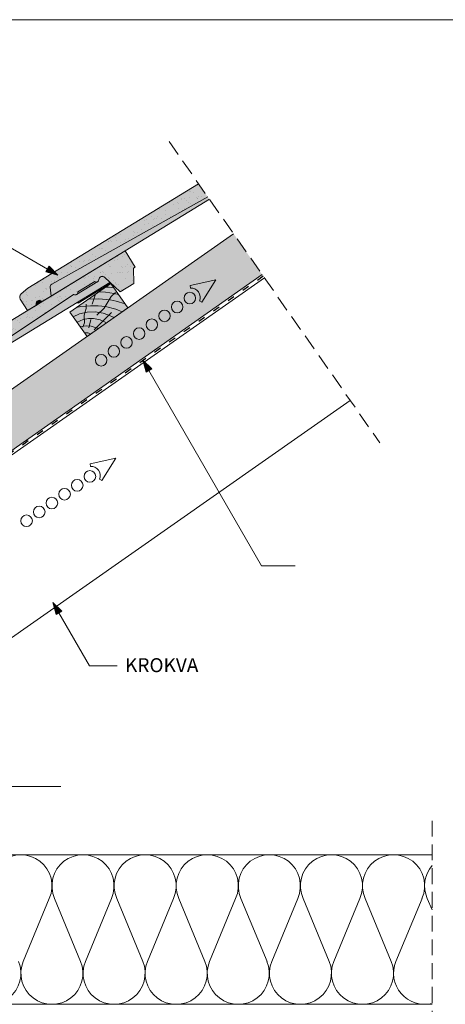
# Model space of a CAD drawing. Units: metres. Extents: x 126 to 403, y 68 to 258.
# Drawn here: x 297 to 340, y 159 to 258 of the extents above; entities that cross this region are included whole.
import ezdxf

# ---------------------------------------------------------------- set-up
doc = ezdxf.new("R2010")
doc.units = ezdxf.units.M
doc.header["$LTSCALE"] = 0.05
doc.linetypes.add('ACAD_ISO03W100', pattern=[30, 12, -18])
doc.linetypes.add('REJTETT2', pattern=[4.7625, 3.175, -1.5875])
doc.layers.get('0').update_dxf_attribs({"linetype": 'CONTINUOUS'})
doc.styles.get("Standard").update_dxf_attribs({"font": 'romans.shx'})
pattern_1 = [(37.5, (117.7278, 59.8947), (-0.0400008, 1.223533), [0, -0.9652, 0, -1.0795, 0, -1.031875]), (7.5, (117.7278, 59.8947), (1.123808, 1.792063), [0, -0.5207, 0, -0.86995, 0, -0.333375]), (327.5, (116.9468, 59.8947), (1.977481, 0.003593), [0, -0.3175, 0, -1.143, 0, -1.49225]), (317.5, (116.9468, 59.8947), (1.908891, 0.557323), [0, -0.15875, 0, -0.7493, 0, -0.85725])]

# ---------------------------------------------------------------- blocks, each defined once
blk = doc.blocks.new('jgjgn dc')
at = {"linetype": 'Continuous', "lineweight": 18}
for p, q in [((-187.101, 47.707), (-187.101, 46.346)), ((-186.767, 48.101), (-185.901, 48.246)), ((-185.901, 48.246), (-145.101, 48.246)), ((-145.101, 48.246), (-145.101, 46.346)), ((-184.301, 46.346), (-183.927, 47.148)), ((-166.101, 46.646), (-183.644, 47.321)), ((-166.101, 46.646), (-151.807, 47.196)), ((-151.807, 47.196), (-151.772, 47.196)), ((-151.297, 47.196), (-149.306, 47.196)), ((-147.691, 44.996), (-148.244, 47.058)), ((-187.101, 46.346), (-186.16, 46.346)), ((-185.243, 46.346), (-184.301, 46.346)), ((-146.081, 44.996), (-145.302, 46.346)), ((-145.302, 46.346), (-145.101, 46.346)), ((-146.081, 44.996), (-147.691, 44.996))]:
    blk.add_line(p, q, dxfattribs=at)
at = {"linetype": 'Continuous', "lineweight": 9}
for p, q in [((-151.561, 47.046), (-149.042, 47.046)), ((-186.16, 46.346), (-185.243, 46.346)), ((-184.301, 46.346), (-148.053, 46.346)), ((-151.924, 46.346), (-151.866, 46.246)), ((-151.866, 46.246), (-148.026, 46.246))]:
    blk.add_line(p, q, dxfattribs=at)
at = {"linetype": 'Continuous', "lineweight": 18}
for centre, radius, start, end in [((-186.701, 47.707), 0.4, 99.46232, 180), ((-186.16, 46.546), 0.2, 270, 336.42182), ((-185.701, 46.346), 0.3, 23.57818, 156.42182), ((-185.243, 46.546), 0.2, 203.57818, 270), ((-183.655, 47.021), 0.3, 87.82163, 155), ((-151.535, 47.306), 0.262, 204.92665, 335.07335), ((-149.069, 47.306), 0.262, 204.92665, 325.27609), ((-148.572, 46.964), 0.341, 13.89529, 145.53454)]:
    blk.add_arc(centre, radius, start, end, dxfattribs=at)

msp = doc.modelspace()

# ---------------------------------------------------------------- hatches: boundary and pattern name
at = {"linetype": 'Continuous', "lineweight": 9, "true_color": 0x96363a}
h = msp.add_hatch(color=17, dxfattribs=at)
h.paths.add_polyline_path([(297.643, 230.819), (297.529, 230.721, 0.366629), (297.45, 230.21), (298.159, 229.049), (298.434, 229.216), (298.434, 229.217), (298.434, 229.217), (298.434, 229.216), (298.159, 229.049), (298.159, 229.049), (298.434, 229.217)])
h.paths.add_polyline_path([(300.449, 231.388, -0.302054), (300.601, 231.683), (316.268, 240.447), (315.34, 241.773), (298.193, 231.296), (297.643, 230.819), (298.434, 229.217), (298.963, 229.54, 0.298217), (299.057, 229.738, -0.654654), (299.526, 230.024, 0.298217), (299.745, 230.018), (300.549, 230.509)])
at = {"linetype": 'Continuous', "lineweight": 9}
h = msp.add_hatch(dxfattribs=at)
h.set_pattern_fill('AR-SAND', color=256, scale=0.025, style=0)
h.set_pattern_definition(pattern_1)
h.paths.add_polyline_path([(297.66, 230.835), (297.529, 230.721, 0.366629), (297.45, 230.21), (298.159, 229.049), (298.553, 229.289), (298.552, 229.289), (298.552, 229.289), (298.553, 229.289), (298.159, 229.049), (298.159, 229.049), (298.552, 229.289)])
h.paths.add_polyline_path([(316.268, 240.447), (315.34, 241.773), (298.193, 231.296), (297.66, 230.835), (298.552, 229.289), (298.963, 229.54, 0.298217), (299.057, 229.738, -0.654654), (299.526, 230.024, 0.298217), (299.745, 230.018), (300.549, 230.509), (300.449, 231.388, -0.302054), (300.601, 231.683)])
at = {"linetype": 'Continuous', "lineweight": 9, "true_color": 0xe36466}
for points in [[(316.432, 240.214), (316.268, 240.447), (300.723, 231.751), (301.208, 230.911)], [(306.447, 231.88), (305.913, 232.389, 0.632208), (305.341, 232.157, -0.274481), (305.193, 231.935), (303.133, 230.678, -0.319616), (302.83, 230.669), (302.8, 230.65), (292.272, 223.657), (292.631, 223.449)], [(300.601, 231.683), (300.723, 231.751), (301.208, 230.911), (300.549, 230.509), (300.449, 231.388, -0.302054)], [(305.193, 231.935, -0.264435), (304.935, 231.953), (303.235, 230.916, -0.264435), (303.133, 230.678)], [(299.745, 230.018, -0.298217), (299.526, 230.024, 0.654654), (299.057, 229.738, -0.298217), (298.963, 229.54)]]:
    msp.add_hatch(color=13, dxfattribs=at).paths.add_polyline_path(points)
at = {"linetype": 'Continuous', "lineweight": 9, "true_color": 0xe2d5bb}
msp.add_hatch(color=254, dxfattribs=at).paths.add_polyline_path([(257.003, 193.439), (259.394, 190.023), (268.857, 196.649), (272.077, 197.889), (321.725, 232.654), (318.857, 236.75)])
at = {"linetype": 'Continuous', "lineweight": 9, "true_color": 0x96363a}
h = msp.add_hatch(color=17, dxfattribs=at)
h.paths.add_polyline_path([(292.272, 223.657), (290.757, 224.531), (273.15, 213.787), (272.486, 213.213, 0.366629), (272.406, 212.702), (273.115, 211.54), (273.919, 212.031, 0.298217), (274.013, 212.228, -0.654654), (274.482, 212.515, 0.298217), (274.701, 212.508), (275.505, 212.999), (275.407, 213.878, -0.302054), (275.558, 214.173), (290.885, 222.735)])
h.paths.add_polyline_path([(302.829, 230.67, 0.265948), (303.088, 230.651), (303.133, 230.678, 0.264435), (303.235, 230.916), (304.935, 231.953, 0.264435), (305.193, 231.935), (305.238, 231.963, 0.219181), (305.341, 232.156, -0.647172), (305.922, 232.38), (307.459, 230.916), (308.833, 231.755), (308.796, 233.313), (308.967, 233.418), (307.977, 235.04), (290.757, 224.531), (292.272, 223.657)])
at = {"linetype": 'Continuous', "lineweight": 9}
h = msp.add_hatch(dxfattribs=at)
h.set_pattern_fill('AR-SAND', color=256, scale=0.025, style=0)
h.set_pattern_definition(pattern_1)
h.paths.add_polyline_path([(272.7, 213.398), (272.486, 213.213, 0.366629), (272.406, 212.702), (273.115, 211.54), (273.486, 211.766)])
h.paths.add_polyline_path([(290.885, 222.735), (292.272, 223.657), (290.757, 224.531), (273.15, 213.787), (272.7, 213.398), (273.486, 211.766), (273.919, 212.031, 0.298217), (274.013, 212.228, -0.654654), (274.482, 212.515, 0.298217), (274.701, 212.508), (275.505, 212.999), (275.407, 213.878, -0.302054), (275.558, 214.173)])
h.paths.add_polyline_path([(302.8, 230.65), (302.83, 230.669, 0.264435), (303.088, 230.651), (303.133, 230.678, 0.264435), (303.235, 230.916), (304.935, 231.953, 0.264435), (305.193, 231.935), (305.238, 231.963, 0.219181), (305.341, 232.156, -0.647172), (305.922, 232.38), (307.459, 230.916), (308.833, 231.755), (308.796, 233.313), (308.967, 233.418), (307.977, 235.04), (290.757, 224.531), (292.272, 223.657)])
h = msp.add_hatch(color=256, dxfattribs=at)
h.paths.add_polyline_path([(300.194, 233.21), (301.229, 232.612), (300.027, 232.92)])
h.paths.add_polyline_path([(300.361, 233.499), (301.229, 232.612), (301.229, 232.612), (300.194, 233.21)])
at = {"linetype": 'Continuous', "lineweight": 9, "true_color": 0x946716}
h = msp.add_hatch(color=44, dxfattribs=at)
h.paths.add_polyline_path([(304.046, 229.263), (304.061, 229.487), (303.541, 229.443), (303.081, 229.364), (302.428, 228.906), (302.768, 228.42), (303.397, 228.737), (303.936, 228.858)])
h.paths.add_polyline_path([(303.862, 228.586), (303.936, 228.858), (303.397, 228.737), (302.768, 228.42), (303.151, 227.874), (303.77, 228.162), (303.883, 228.185)])
h.paths.add_polyline_path([(304.573, 230.197), (304.244, 230.178), (303.081, 229.364), (303.541, 229.443), (304.5, 229.525), (305.05, 229.515)])
h.paths.add_polyline_path([(304.827, 230.213), (304.573, 230.197), (304.743, 229.954)])
h.paths.add_polyline_path([(304.983, 230.695), (304.474, 230.339), (304.573, 230.197), (304.827, 230.213)])
h.paths.add_polyline_path([(306.872, 230.752), (306.856, 230.755), (305.988, 230.901), (305.315, 230.928), (304.983, 230.695), (304.827, 230.213), (305.298, 230.241), (306.363, 230.131), (306.556, 230.466)])
h.paths.add_polyline_path([(306.838, 231.326), (306.356, 231.401), (305.978, 231.392), (305.315, 230.928), (305.988, 230.901), (306.856, 230.755), (307.307, 230.655)])
h.paths.add_polyline_path([(306.524, 231.774), (305.978, 231.392), (306.356, 231.401), (306.838, 231.326)])
h.paths.add_polyline_path([(307.307, 230.655), (306.872, 230.752), (306.556, 230.466), (306.363, 230.131), (306.48, 230.119), (307.08, 229.98), (307.961, 229.722)])
h.paths.add_polyline_path([(307.08, 229.98), (306.48, 230.119), (306.363, 230.131), (305.977, 229.459), (306.012, 229.456), (307.036, 229.203), (307.671, 228.915), (308.244, 229.317), (307.961, 229.722)])
h.paths.add_polyline_path([(306.363, 230.131), (305.298, 230.241), (304.827, 230.213), (304.743, 229.954), (305.05, 229.515), (305.266, 229.512), (305.977, 229.459)])
h.paths.add_polyline_path([(304.5, 229.525), (304.061, 229.487), (304.046, 229.263), (303.936, 228.858), (304.154, 228.907), (304.959, 228.918), (305.407, 228.855), (305.883, 229.296), (305.977, 229.459), (305.266, 229.512)])
h.paths.add_polyline_path([(307.036, 229.203), (306.012, 229.456), (305.977, 229.459), (305.883, 229.296), (305.407, 228.855), (305.782, 228.803), (306.225, 228.635), (306.86, 228.347), (307.671, 228.915)])
h.paths.add_polyline_path([(306.86, 228.347), (306.333, 228.586), (305.951, 228.205), (305.74, 227.994), (306.109, 227.822)])
h.paths.add_polyline_path([(306.333, 228.586), (306.225, 228.635), (305.782, 228.803), (304.959, 228.918), (304.154, 228.907), (303.936, 228.858), (303.862, 228.586), (303.883, 228.185), (304.312, 228.272), (304.789, 228.272), (305.482, 228.115), (305.74, 227.994), (305.951, 228.205)])
h.paths.add_polyline_path([(303.883, 228.185), (303.77, 228.162), (303.151, 227.874), (303.456, 227.438), (303.776, 227.48), (303.901, 227.823)])
h.paths.add_polyline_path([(305.74, 227.994), (305.482, 228.115), (304.789, 228.272), (304.312, 228.272), (303.883, 228.185), (303.901, 227.823), (303.776, 227.48), (304.046, 227.514), (304.571, 227.477), (305.062, 227.316)])
h.paths.add_polyline_path([(306.109, 227.822), (305.74, 227.994), (305.062, 227.316), (305.283, 227.243)])
h.paths.add_polyline_path([(304.571, 227.477), (304.046, 227.514), (303.456, 227.438), (303.898, 226.807), (304.224, 226.807), (304.512, 226.703), (305.283, 227.243)])
h.paths.add_polyline_path([(304.512, 226.703), (304.224, 226.807), (303.898, 226.807), (304.149, 226.449)])
msp.add_hatch(color=44, dxfattribs=at).paths.add_polyline_path([(304.474, 230.339), (304.244, 230.178), (304.573, 230.197)])
at = {"linetype": 'Continuous', "lineweight": 9}
h = msp.add_hatch(color=256, dxfattribs=at)
h.paths.add_polyline_path([(309.757, 224.081), (309.761, 224.067), (310.351, 223.044), (310.647, 223.216)])
h.paths.add_polyline_path([(309.761, 224.067), (310.069, 222.88), (310.351, 223.044)])
h = msp.add_hatch(color=256, dxfattribs=at)
h.paths.add_polyline_path([(300.73, 199.771), (300.734, 199.757), (301.325, 198.734), (301.62, 198.906)])
h.paths.add_polyline_path([(300.734, 199.757), (301.043, 198.57), (301.325, 198.734)])

# ---------------------------------------------------------------- linework, layer by layer
at = {"linetype": 'Continuous', "lineweight": 18}
for p, q in [((125.901, 258.219), (402.901, 258.219)), ((298.193, 231.296), (315.34, 241.773)), ((316.268, 240.447), (300.601, 231.683)), ((297.529, 230.721), (298.193, 231.296)), ((300.549, 230.509), (300.449, 231.388)), ((306.524, 231.774), (302.428, 228.906)), ((306.524, 231.774), (308.244, 229.317)), ((297.45, 230.21), (298.159, 229.049)), ((299.745, 230.018), (300.549, 230.509)), ((298.159, 229.049), (298.963, 229.54)), ((308.244, 229.317), (304.149, 226.449)), ((302.428, 228.906), (304.149, 226.449)), ((293.585, 174.487), (338.775, 174.487)), ((269.099, 159.487), (338.775, 159.487))]:
    msp.add_line(p, q, dxfattribs=at)
at = {"linetype": 'REJTETT2', "lineweight": 9, "ltscale": 10}
for p, q in [((312.374, 246.008), (333.523, 215.805)), ((338.775, 177.893), (338.775, 151.892))]:
    msp.add_line(p, q, dxfattribs=at)
at = {"linetype": 'Continuous', "lineweight": 9}
for p, q in [((300.549, 230.509), (316.432, 240.214)), ((301.229, 232.612), (292.702, 237.535)), ((318.857, 236.75), (257.003, 193.439)), ((300.027, 232.92), (300.361, 233.499)), ((301.229, 232.612), (300.361, 233.499)), ((321.951, 232.331), (260.097, 189.02)), ((321.725, 232.654), (272.077, 197.889)), ((301.229, 232.612), (300.027, 232.92)), ((305.978, 231.392), (306.356, 231.401)), ((306.356, 231.401), (306.838, 231.326)), ((304.244, 230.178), (305.298, 230.241)), ((304.983, 230.695), (304.654, 229.678)), ((305.298, 230.241), (306.48, 230.119)), ((305.315, 230.928), (305.988, 230.901)), ((305.883, 229.296), (306.556, 230.466)), ((305.988, 230.901), (306.856, 230.755)), ((306.48, 230.119), (307.08, 229.98)), ((306.556, 230.466), (307.001, 230.867)), ((306.856, 230.755), (307.307, 230.655)), ((298.963, 229.54), (299.745, 230.018)), ((303.081, 229.364), (303.541, 229.443)), ((303.541, 229.443), (304.5, 229.525)), ((303.862, 228.586), (304.046, 229.263)), ((304.046, 229.263), (304.075, 229.697)), ((304.5, 229.525), (305.266, 229.512)), ((305.134, 228.602), (305.883, 229.296)), ((305.266, 229.512), (306.012, 229.456)), ((306.012, 229.456), (307.036, 229.203)), ((307.036, 229.203), (307.671, 228.915)), ((307.08, 229.98), (307.961, 229.722)), ((302.768, 228.42), (303.397, 228.737)), ((303.151, 227.874), (303.77, 228.162)), ((303.397, 228.737), (304.154, 228.907)), ((303.77, 228.162), (304.312, 228.272)), ((303.901, 227.823), (303.862, 228.586)), ((304.154, 228.907), (304.959, 228.918)), ((304.312, 228.272), (304.789, 228.272)), ((304.52, 228.144), (304.326, 227.305)), ((304.789, 228.272), (305.482, 228.115)), ((305.951, 228.205), (304.879, 227.133)), ((304.959, 228.918), (305.782, 228.803)), ((305.482, 228.115), (306.109, 227.822)), ((305.782, 228.803), (306.225, 228.635)), ((306.619, 228.873), (305.951, 228.205)), ((306.225, 228.635), (306.86, 228.347)), ((303.456, 227.438), (304.046, 227.514)), ((303.74, 227.38), (303.901, 227.823)), ((304.046, 227.514), (304.571, 227.477)), ((304.571, 227.477), (305.283, 227.243)), ((303.898, 226.807), (304.224, 226.807)), ((304.224, 226.807), (304.512, 226.703)), ((309.757, 224.081), (310.069, 222.88)), ((309.757, 224.081), (310.647, 223.216)), ((310.069, 222.88), (310.647, 223.216)), ((321.663, 203.459), (310.355, 223.046)), ((330.555, 220.044), (286.915, 189.487)), ((321.663, 203.459), (325.048, 203.459)), ((300.73, 199.771), (301.043, 198.57)), ((300.73, 199.771), (301.62, 198.906)), ((301.043, 198.57), (301.62, 198.906)), ((304.385, 193.441), (301.328, 198.736)), ((307.179, 193.441), (304.385, 193.441)), ((301.524, 181.315), (294.264, 181.315)), ((293.585, 174.487), (326.358, 174.487)), ((300.364, 170.113), (297.749, 163.795)), ((300.894, 170.113), (303.508, 163.795)), ((306.596, 170.113), (303.982, 163.795)), ((307.126, 170.113), (309.741, 163.795)), ((312.829, 170.113), (310.215, 163.795)), ((313.359, 170.113), (315.974, 163.795)), ((319.062, 170.113), (316.448, 163.795)), ((319.592, 170.113), (322.207, 163.795)), ((325.295, 170.113), (322.681, 163.795)), ((325.825, 170.113), (328.44, 163.795)), ((331.528, 170.113), (328.913, 163.795)), ((332.058, 170.113), (334.673, 163.795)), ((337.761, 170.113), (335.146, 163.795)), ((338.291, 170.113), (338.775, 168.944))]:
    msp.add_line(p, q, dxfattribs=at)
at = {"linetype": 'ACAD_ISO03W100', "lineweight": 25, "ltscale": 1.2}
msp.add_line((321.838, 232.493), (272.189, 197.728), dxfattribs=at)
at = {"linetype": 'Continuous', "lineweight": 13}
for p, q in [((317.062, 232.12), (314.495, 231.567)), ((317.062, 232.12), (315.664, 229.896)), ((314.518, 231.297), (314.495, 231.567)), ((315.419, 230.011), (315.664, 229.896)), ((307.029, 214.238), (304.461, 213.685)), ((304.485, 213.416), (304.461, 213.685)), ((307.029, 214.238), (305.631, 212.015)), ((305.386, 212.129), (305.631, 212.015))]:
    msp.add_line(p, q, dxfattribs=at)
for centre in [(314.464, 230.301), (311.922, 228.521), (313.193, 229.411), (310.651, 227.631), (309.38, 226.741), (308.109, 225.851), (306.838, 224.961), (305.567, 224.071), (304.431, 212.419), (303.16, 211.529), (300.618, 209.749), (301.889, 210.639), (299.347, 208.859), (298.076, 207.969)]:
    msp.add_circle(centre, 0.584, dxfattribs=at)
at = {"linetype": 'Continuous', "lineweight": 18}
for centre, radius, start, end in [((300.748, 231.421), 0.3, 119.24765, 186.42602), ((297.791, 230.419), 0.4, 130.88835, 211.42602), ((299.354, 229.779), 0.3, 55.0042, 187.84785), ((298.859, 229.71), 0.2, 301.42602, 7.84785), ((299.641, 230.188), 0.2, 235.0042, 301.42602)]:
    msp.add_arc(centre, radius, start, end, dxfattribs=at)
at = {"linetype": 'Continuous', "lineweight": 13}
for centre in [(314.597, 230.394), (304.564, 212.512)]:
    msp.add_arc(centre, 0.907, 335, 95, dxfattribs=at)
at = {"linetype": 'Continuous', "lineweight": 9}
for centre, start, end in [((297.512, 171.371), 336.20106, 203.79894), ((303.745, 171.371), 336.20106, 203.79894), ((309.978, 171.371), 336.20106, 203.79894), ((316.211, 171.371), 336.20106, 203.79894), ((322.444, 171.371), 336.20106, 203.79894), ((328.677, 171.371), 336.20106, 203.79894), ((334.909, 171.371), 336.20106, 203.79894), ((341.142, 171.371), 139.44215, 203.79894), ((294.396, 162.604), 157.51816, 22.48184), ((300.629, 162.604), 157.51816, 22.48184), ((306.861, 162.604), 157.51816, 22.48184), ((313.094, 162.604), 157.51816, 22.48184), ((319.327, 162.604), 157.51816, 22.48184), ((325.56, 162.604), 157.51816, 22.48184), ((331.793, 162.604), 157.51816, 22.48184), ((338.026, 162.604), 157.51816, 283.90131)]:
    msp.add_arc(centre, 3.116, start, end, dxfattribs=at)

# ---------------------------------------------------------------- block references
at = {"linetype": 'Continuous', "lineweight": 9, "rotation": 31.39277197687315}
msp.add_blockref('jgjgn dc', (456.969, 269.44), dxfattribs=at)

# ---------------------------------------------------------------- texts
at = {"linetype": 'Continuous', "lineweight": 15, "insert": (307.965, 194.194), "char_height": 1.4, "width": 38.06374, "attachment_point": 1}
msp.add_mtext('KROKVA', dxfattribs=at)

doc.saveas('drawing.dxf')
